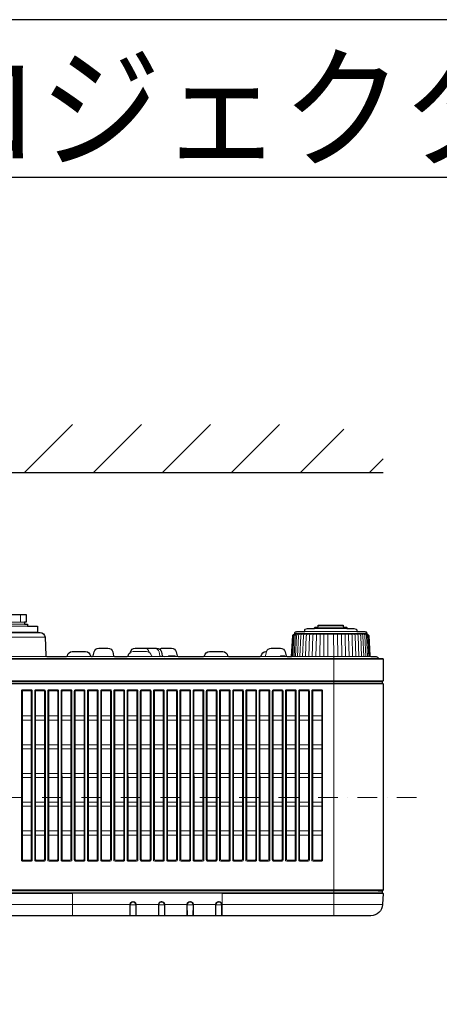
# Model space of a CAD drawing. Extents: x 1000 to 27000, y 2500 to 40000.
# Drawn here: x 5125 to 7255, y 35000 to 40000 of the extents above; entities that cross this region are included whole.
import ezdxf

# ---------------------------------------------------------------- set-up
doc = ezdxf.new("R2010")
doc.units = 0
doc.header["$LTSCALE"] = 400
doc.header["$MEASUREMENT"] = 0
doc.linetypes.add('DASHDOT', pattern=[1, 0.5, -0.25, 0, -0.25])
doc.layers.get('0').update_dxf_attribs({"linetype": 'CONTINUOUS'})
for name, color, linetype in [('MOJI', 7, 'CONTINUOUS'), ('SUGATA', 7, 'CONTINUOUS'), ('WAKU', 4, 'CONTINUOUS')]:
    doc.layers.add(name, color=color, linetype=linetype)
doc.layers.add('THUSIN', color=7, linetype='CONTINUOUS', lineweight=9)
doc.styles.get("Standard").update_dxf_attribs({"font": 'SIMPLEX', "bigfont": 'BIGFONT'})

# ---------------------------------------------------------------- blocks, each defined once
blk = doc.blocks.new('LP-GU4001J_104S_SET')
at = {"layer": 'SUGATA', "color": 1, "linetype": 'Continuous'}
for p, q in [((2150, -1500), (2394, -1256)), ((2500, -1500), (2744, -1256)), ((2850, -1500), (3094, -1256)), ((3200, -1500), (3444, -1256)), ((3550, -1500), (3770, -1280)), ((3900, -1500), (3970, -1430))]:
    blk.add_line(p, q, dxfattribs=at)
at = {"layer": 'SUGATA', "color": 3, "linetype": 'Continuous'}
blk.add_line((-1530, -1500), (3970, -1500), dxfattribs=at)
at = {"layer": 'SUGATA', "color": 3, "lineweight": 9}
for p, q in [((2128.9, -2260), (2128.9, -2220)), ((2165, -2280), (2035, -2280)), ((2150, -2260), (2050, -2260)), ((2150, -2270), (2050, -2270)), ((2150, -2270), (2050, -2270)), ((3786.4, -2292.4), (3621.6, -2292.4)), ((3640.5, -2284), (3767.5, -2284)), ((3890.2, -2320.3), (3517.8, -2320.3)), ((3521.2, -2316.8), (3886.8, -2316.8)), ((3572.2, -2307.5), (3835.8, -2307.5)), ((3648.5, -2434), (3650.3, -2320.3)), ((3668.6, -2434), (3669.7, -2320.3)), ((3689, -2434), (3689.5, -2320.3)), ((3719, -2434), (3718.5, -2320.3)), ((3739.4, -2434), (3738.3, -2320.3)), ((3759.5, -2434), (3757.7, -2320.3)), ((-735, -2447), (3970, -2447)), ((3944.9, -2444), (-709.9, -2444)), ((-220, -2434), (2263.7, -2434)), ((2362.4, -2434), (2489.6, -2434)), ((2493, -2434), (2798.6, -2434)), ((3058.4, -2434), (3184.7, -2433.9)), ((3368, -2434), (3482, -2434)), ((3907, -2434), (3505.3, -2434)), ((3720, -3750), (3720, -2434)), ((3902.5, -2429.3), (3902.7, -2434)), ((3970, -2556.9), (-735, -2556.9)), ((-735, -2573.1), (3970, -2573.1)), ((3970, -3619), (-735, -3619)), ((-709.5, -3624), (3944.5, -3624)), ((202, -3637.3), (2393.4, -3637.3)), ((3152.6, -3637.3), (3969.8, -3637.3)), ((3944.5, -3622.4), (3944.5, -3622)), ((2393.4, -3693.1), (2685, -3693.1)), ((2686.5, -3694.5), (2686.6, -3687.1)), ((2714.5, -3694.5), (2714.4, -3687.1)), ((2716, -3693.1), (2831.5, -3693.1)), ((2831.5, -3694.5), (2831.6, -3687.1)), ((2859.5, -3694.5), (2859.4, -3687.1)), ((2859.5, -3693.1), (2976.5, -3693.1)), ((2976.5, -3694.5), (2976.6, -3687.1)), ((3004.5, -3694.5), (3004.4, -3687.1)), ((3004.5, -3693.1), (3121.5, -3693.1)), ((3121.5, -3694.5), (3121.6, -3687.1)), ((3149.5, -3694.5), (3149.4, -3687.1)), ((3149.5, -3693.1), (3152.6, -3693.1)), ((3152.6, -3693.1), (3966.9, -3693.1)), ((2686.4, -3745), (2685, -3745)), ((2714.6, -3745), (2716, -3745)), ((2831.4, -3745), (2830, -3745)), ((2859.6, -3745), (2861, -3745)), ((2976.4, -3745), (2975, -3745)), ((3004.6, -3745), (3006, -3745)), ((3121.4, -3745), (3120, -3745)), ((3149.6, -3745), (3151, -3745))]:
    blk.add_line(p, q, dxfattribs=at)
at = {"layer": 'SUGATA', "color": 1, "lineweight": 9}
for p, q in [((2138.9, -2735.6), (2184.1, -2735.6)), ((2205.9, -2735.6), (2251.1, -2735.6)), ((2272.9, -2735.6), (2318.1, -2735.6)), ((2339.9, -2735.6), (2385.1, -2735.6)), ((2406.9, -2735.6), (2452.1, -2735.6)), ((2473.9, -2735.6), (2519.1, -2735.6)), ((2540.9, -2735.6), (2586.1, -2735.6)), ((2607.9, -2735.6), (2653.1, -2735.6)), ((2674.9, -2735.6), (2720.1, -2735.6)), ((2741.9, -2735.6), (2787.1, -2735.6)), ((2808.9, -2735.6), (2854.1, -2735.6)), ((2875.9, -2735.6), (2921.1, -2735.6)), ((2942.9, -2735.6), (2988.1, -2735.6)), ((3009.9, -2735.6), (3055.1, -2735.6)), ((3076.9, -2735.6), (3122.1, -2735.6)), ((3143.9, -2735.6), (3189.1, -2735.6)), ((3210.9, -2735.6), (3256.1, -2735.6)), ((3277.9, -2735.6), (3323.1, -2735.6)), ((3344.9, -2735.6), (3390.1, -2735.6)), ((3411.9, -2735.6), (3457.1, -2735.6)), ((3478.9, -2735.6), (3524.1, -2735.6)), ((3545.9, -2735.6), (3591.1, -2735.6)), ((3612.9, -2735.6), (3658.1, -2735.6)), ((2138.9, -2756.4), (2184.1, -2756.4)), ((2205.9, -2756.4), (2251.1, -2756.4)), ((2272.9, -2756.4), (2318.1, -2756.4)), ((2339.9, -2756.4), (2385.1, -2756.4)), ((2406.9, -2756.4), (2452.1, -2756.4)), ((2473.9, -2756.4), (2519.1, -2756.4)), ((2540.9, -2756.4), (2586.1, -2756.4)), ((2607.9, -2756.4), (2653.1, -2756.4)), ((2674.9, -2756.4), (2720.1, -2756.4)), ((2741.9, -2756.4), (2787.1, -2756.4)), ((2808.9, -2756.4), (2854.1, -2756.4)), ((2875.9, -2756.4), (2921.1, -2756.4)), ((2942.9, -2756.4), (2988.1, -2756.4)), ((3009.9, -2756.4), (3055.1, -2756.4)), ((3076.9, -2756.4), (3122.1, -2756.4)), ((3143.9, -2756.4), (3189.1, -2756.4)), ((3210.9, -2756.4), (3256.1, -2756.4)), ((3277.9, -2756.4), (3323.1, -2756.4)), ((3344.9, -2756.4), (3390.1, -2756.4)), ((3411.9, -2756.4), (3457.1, -2756.4)), ((3478.9, -2756.4), (3524.1, -2756.4)), ((3545.9, -2756.4), (3591.1, -2756.4)), ((3612.9, -2756.4), (3658.1, -2756.4)), ((2138.9, -2881.6), (2184.1, -2881.6)), ((2205.9, -2881.6), (2251.1, -2881.6)), ((2272.9, -2881.6), (2318.1, -2881.6)), ((2339.9, -2881.6), (2385.1, -2881.6)), ((2406.9, -2881.6), (2452.1, -2881.6)), ((2473.9, -2881.6), (2519.1, -2881.6)), ((2540.9, -2881.6), (2586.1, -2881.6)), ((2607.9, -2881.6), (2653.1, -2881.6)), ((2674.9, -2881.6), (2720.1, -2881.6)), ((2741.9, -2881.6), (2787.1, -2881.6)), ((2808.9, -2881.6), (2854.1, -2881.6)), ((2875.9, -2881.6), (2921.1, -2881.6)), ((2942.9, -2881.6), (2988.1, -2881.6)), ((3009.9, -2881.6), (3055.1, -2881.6)), ((3076.9, -2881.6), (3122.1, -2881.6)), ((3143.9, -2881.6), (3189.1, -2881.6)), ((3210.9, -2881.6), (3256.1, -2881.6)), ((3277.9, -2881.6), (3323.1, -2881.6)), ((3344.9, -2881.6), (3390.1, -2881.6)), ((3411.9, -2881.6), (3457.1, -2881.6)), ((3478.9, -2881.6), (3524.1, -2881.6)), ((3545.9, -2881.6), (3591.1, -2881.6)), ((3612.9, -2881.6), (3658.1, -2881.6)), ((2138.9, -2902.4), (2184.1, -2902.4)), ((2205.9, -2902.4), (2251.1, -2902.4)), ((2272.9, -2902.4), (2318.1, -2902.4)), ((2339.9, -2902.4), (2385.1, -2902.4)), ((2406.9, -2902.4), (2452.1, -2902.4)), ((2473.9, -2902.4), (2519.1, -2902.4)), ((2540.9, -2902.4), (2586.1, -2902.4)), ((2607.9, -2902.4), (2653.1, -2902.4)), ((2674.9, -2902.4), (2720.1, -2902.4)), ((2741.9, -2902.4), (2787.1, -2902.4)), ((2808.9, -2902.4), (2854.1, -2902.4)), ((2875.9, -2902.4), (2921.1, -2902.4)), ((2942.9, -2902.4), (2988.1, -2902.4)), ((3009.9, -2902.4), (3055.1, -2902.4)), ((3076.9, -2902.4), (3122.1, -2902.4)), ((3143.9, -2902.4), (3189.1, -2902.4)), ((3210.9, -2902.4), (3256.1, -2902.4)), ((3277.9, -2902.4), (3323.1, -2902.4)), ((3344.9, -2902.4), (3390.1, -2902.4)), ((3411.9, -2902.4), (3457.1, -2902.4)), ((3478.9, -2902.4), (3524.1, -2902.4)), ((3545.9, -2902.4), (3591.1, -2902.4)), ((3612.9, -2902.4), (3658.1, -2902.4)), ((2138.9, -3027.6), (2184.1, -3027.6)), ((2138.9, -3048.5), (2184.1, -3048.5)), ((2205.9, -3027.6), (2251.1, -3027.6)), ((2205.9, -3048.5), (2251.1, -3048.5)), ((2272.9, -3027.6), (2318.1, -3027.6)), ((2272.9, -3048.5), (2318.1, -3048.5)), ((2339.9, -3027.6), (2385.1, -3027.6)), ((2339.9, -3048.5), (2385.1, -3048.5)), ((2406.9, -3027.6), (2452.1, -3027.6)), ((2406.9, -3048.5), (2452.1, -3048.5)), ((2473.9, -3027.6), (2519.1, -3027.6)), ((2473.9, -3048.5), (2519.1, -3048.5)), ((2540.9, -3027.6), (2586.1, -3027.6)), ((2540.9, -3048.5), (2586.1, -3048.5)), ((2607.9, -3027.6), (2653.1, -3027.6)), ((2607.9, -3048.5), (2653.1, -3048.5)), ((2674.9, -3027.6), (2720.1, -3027.6)), ((2674.9, -3048.5), (2720.1, -3048.5)), ((2741.9, -3027.6), (2787.1, -3027.6)), ((2741.9, -3048.5), (2787.1, -3048.5)), ((2808.9, -3027.6), (2854.1, -3027.6)), ((2808.9, -3048.5), (2854.1, -3048.5)), ((2875.9, -3027.6), (2921.1, -3027.6)), ((2875.9, -3048.5), (2921.1, -3048.5)), ((2942.9, -3027.6), (2988.1, -3027.6)), ((2942.9, -3048.5), (2988.1, -3048.5)), ((3009.9, -3027.6), (3055.1, -3027.6)), ((3009.9, -3048.5), (3055.1, -3048.5)), ((3076.9, -3027.6), (3122.1, -3027.6)), ((3076.9, -3048.5), (3122.1, -3048.5)), ((3143.9, -3027.6), (3189.1, -3027.6)), ((3143.9, -3048.5), (3189.1, -3048.5)), ((3210.9, -3027.6), (3256.1, -3027.6)), ((3210.9, -3048.5), (3256.1, -3048.5)), ((3277.9, -3027.6), (3323.1, -3027.6)), ((3277.9, -3048.5), (3323.1, -3048.5)), ((3344.9, -3027.6), (3390.1, -3027.6)), ((3344.9, -3048.5), (3390.1, -3048.5)), ((3411.9, -3027.6), (3457.1, -3027.6)), ((3411.9, -3048.5), (3457.1, -3048.5)), ((3478.9, -3027.6), (3524.1, -3027.6)), ((3478.9, -3048.5), (3524.1, -3048.5)), ((3545.9, -3027.6), (3591.1, -3027.6)), ((3545.9, -3048.5), (3591.1, -3048.5)), ((3612.9, -3027.6), (3658.1, -3027.6)), ((3612.9, -3048.5), (3658.1, -3048.5)), ((2139, -3173.5), (2184, -3173.5)), ((2139, -3194.5), (2184, -3194.5)), ((2206, -3173.5), (2251, -3173.5)), ((2206, -3194.5), (2251, -3194.5)), ((2273, -3173.5), (2318, -3173.5)), ((2273, -3194.5), (2318, -3194.5)), ((2340, -3173.5), (2385, -3173.5)), ((2340, -3194.5), (2385, -3194.5)), ((2407, -3173.5), (2452, -3173.5)), ((2407, -3194.5), (2452, -3194.5)), ((2474, -3173.5), (2519, -3173.5)), ((2474, -3194.5), (2519, -3194.5)), ((2541, -3173.5), (2586, -3173.5)), ((2541, -3194.5), (2586, -3194.5)), ((2608, -3173.5), (2653, -3173.5)), ((2608, -3194.5), (2653, -3194.5)), ((2675, -3173.5), (2720, -3173.5)), ((2675, -3194.5), (2720, -3194.5)), ((2742, -3173.5), (2787, -3173.5)), ((2742, -3194.5), (2787, -3194.5)), ((2809, -3173.5), (2854, -3173.5)), ((2809, -3194.5), (2854, -3194.5)), ((2876, -3173.5), (2921, -3173.5)), ((2876, -3194.5), (2921, -3194.5)), ((2943, -3173.5), (2988, -3173.5)), ((2943, -3194.5), (2988, -3194.5)), ((3010, -3173.5), (3055, -3173.5)), ((3010, -3194.5), (3055, -3194.5)), ((3077, -3173.5), (3122, -3173.5)), ((3077, -3194.5), (3122, -3194.5)), ((3144, -3173.5), (3189, -3173.5)), ((3144, -3194.5), (3189, -3194.5)), ((3211, -3173.5), (3256, -3173.5)), ((3211, -3194.5), (3256, -3194.5)), ((3278, -3173.5), (3323, -3173.5)), ((3278, -3194.5), (3323, -3194.5)), ((3345, -3173.5), (3390, -3173.5)), ((3345, -3194.5), (3390, -3194.5)), ((3412, -3173.5), (3457, -3173.5)), ((3412, -3194.5), (3457, -3194.5)), ((3479, -3173.5), (3524, -3173.5)), ((3479, -3194.5), (3524, -3194.5)), ((3546, -3173.5), (3591, -3173.5)), ((3546, -3194.5), (3591, -3194.5)), ((3613, -3173.5), (3658, -3173.5)), ((3613, -3194.5), (3658, -3194.5)), ((2139, -3319.5), (2184, -3319.5)), ((2139, -3340.5), (2184, -3340.5)), ((2206, -3319.5), (2251, -3319.5)), ((2206, -3340.5), (2251, -3340.5)), ((2273, -3319.5), (2318, -3319.5)), ((2273, -3340.5), (2318, -3340.5)), ((2340, -3319.5), (2385, -3319.5)), ((2340, -3340.5), (2385, -3340.5)), ((2407, -3319.5), (2452, -3319.5)), ((2407, -3340.5), (2452, -3340.5)), ((2474, -3319.5), (2519, -3319.5)), ((2474, -3340.5), (2519, -3340.5)), ((2541, -3319.5), (2586, -3319.5)), ((2541, -3340.5), (2586, -3340.5)), ((2608, -3319.5), (2653, -3319.5)), ((2608, -3340.5), (2653, -3340.5)), ((2675, -3319.5), (2720, -3319.5)), ((2675, -3340.5), (2720, -3340.5)), ((2742, -3319.5), (2787, -3319.5)), ((2742, -3340.5), (2787, -3340.5)), ((2809, -3319.5), (2854, -3319.5)), ((2809, -3340.5), (2854, -3340.5)), ((2876, -3319.5), (2921, -3319.5)), ((2876, -3340.5), (2921, -3340.5)), ((2943, -3319.5), (2988, -3319.5)), ((2943, -3340.5), (2988, -3340.5)), ((3010, -3319.5), (3055, -3319.5)), ((3010, -3340.5), (3055, -3340.5)), ((3077, -3319.5), (3122, -3319.5)), ((3077, -3340.5), (3122, -3340.5)), ((3144, -3319.5), (3189, -3319.5)), ((3144, -3340.5), (3189, -3340.5)), ((3211, -3319.5), (3256, -3319.5)), ((3211, -3340.5), (3256, -3340.5)), ((3278, -3319.5), (3323, -3319.5)), ((3278, -3340.5), (3323, -3340.5)), ((3345, -3319.5), (3390, -3319.5)), ((3345, -3340.5), (3390, -3340.5)), ((3412, -3319.5), (3457, -3319.5)), ((3412, -3340.5), (3457, -3340.5)), ((3479, -3319.5), (3524, -3319.5)), ((3479, -3340.5), (3524, -3340.5)), ((3546, -3319.5), (3591, -3319.5)), ((3546, -3340.5), (3591, -3340.5)), ((3613, -3319.5), (3658, -3319.5)), ((3613, -3340.5), (3658, -3340.5))]:
    blk.add_line(p, q, dxfattribs=at)
at = {"layer": 'SUGATA', "color": 2}
for points in [[(2165, -2280), (2215, -2280), (2215, -2312), (1969, -2312, -0.414214), (1953, -2296), (1953, -2192), (1923, -2192), (1923, -2214, -0.414214), (1893, -2244), (1673, -2244, 0.414214), (1653, -2264), (1653, -2274)], [(3378.1, -2409, -0.327538), (3401.9, -2391.5), (3448.2, -2391.5, -0.348039), (3472.5, -2410.8), (3477.1, -2430.1, 0.348039), (3482, -2434), (3505.3, -2434), (3505.3, -2434), (3510.8, -2329.2, -0.182795), (3512.2, -2326), (3521.2, -2316.8), (3522.1, -2314.8), (3522.2, -2312, -0.3092), (3524.3, -2309.3), (3529.3, -2307.7), (3530.3, -2307.5), (3572.2, -2307.5), (3572.2, -2297.9, -0.348526), (3574.6, -2295), (3586.1, -2292.4), (3586.7, -2292.4), (3621.6, -2292.4), (3621.7, -2288.6, -0.371575), (3624.3, -2285.6), (3636.9, -2284), (3640.5, -2284), (3640.5, -2274), (3767.5, -2274), (3767.5, -2284), (3771.1, -2284), (3783.7, -2285.6, -0.371575), (3786.3, -2288.6), (3786.4, -2292.4), (3821.3, -2292.4), (3821.9, -2292.4), (3833.4, -2295, -0.348526), (3835.8, -2297.9), (3835.8, -2307.5), (3877.7, -2307.5), (3878.7, -2307.7), (3883.7, -2309.3, -0.3092), (3885.8, -2312), (3885.9, -2314.8), (3886.8, -2316.8), (3895.8, -2326, -0.182795), (3897.2, -2329.2), (3902.5, -2429.3, 0.398945), (3907.5, -2434), (3934.9, -2434, -0.39896), (3944.9, -2443.5), (3944.9, -2444), (3967, -2444, -0.414214), (3970, -2447), (3970, -2557, -0.414214), (3967, -2560), (3965, -2560), (3965, -2570), (3965.4, -2570), (3967, -2570, -0.414214), (3970, -2573), (3970, -3619.4, -0.414214), (3967, -3622.4), (3944.5, -3622.4), (3944.5, -3624), (3965, -3624), (3965, -3634), (3967, -3634.1, -0.411999), (3969.8, -3637.3), (3966.9, -3693.1, -0.39896), (3907, -3750), (-672, -3750, -0.39896)], [(1893.3, -2312), (2228.8, -2312, -0.39896), (2253.8, -2335.7), (2258.7, -2429.3, 0.39896), (2263.7, -2434), (2362.4, -2434, 0.36397), (2367.3, -2429.9), (2367.4, -2429.7, -0.36397), (2392, -2409), (2460, -2409, -0.36397), (2484.6, -2429.7), (2484.7, -2429.9, 0.36397), (2489.6, -2434), (2493, -2434, 0.348039), (2497.9, -2430.1), (2502.5, -2410.8, -0.348039), (2526.8, -2391.5), (2573.2, -2391.5, -0.348039), (2597.5, -2410.8), (2602.1, -2430.1, 0.348039), (2607, -2434), (2671.4, -2434, 0.36397), (2676.3, -2429.9), (2676.4, -2429.7, -0.20164), (2686.9, -2413.4)], [(2686.8, -2413.4), (2687.5, -2410.8, -0.348039), (2711.8, -2391.5), (2820.2, -2391.5, -0.348039), (2844.5, -2410.8), (2849.1, -2430.1), (2849.4, -2431), (2849.8, -2431.8), (2858.4, -2433.5), (2858.4, -2434)], [(2834.5, -2396, -0.153427), (2848.8, -2391.5), (2895.2, -2391.5, -0.348039), (2919.5, -2410.8), (2924.1, -2430.1, 0.348039), (2929, -2434), (3058.4, -2434, 0.36397), (3063.3, -2429.9), (3063.4, -2429.7, -0.36397), (3088, -2409), (3156, -2409, -0.365977), (3180.7, -2429.8, 0.365977), (3185.6, -2434), (3345.4, -2434, 0.36397), (3350.3, -2429.9), (3350.4, -2429.7, -0.36397), (3375, -2409), (3378.1, -2409)]]:
    blk.add_lwpolyline(points, format="xyb", dxfattribs=at)
blk.add_lwpolyline([(2035, -2280), (2035, -2270), (2050, -2270), (2050, -2260), (2042.3, -2260), (2042.3, -2220), (2157.7, -2220), (2157.7, -2260), (2150, -2260), (2150, -2270), (2165, -2270), (2165, -2280)], dxfattribs=at)
at = {"layer": 'SUGATA', "color": 3, "lineweight": 9}
for points in [[(2253.8, -2335.7), (1807.3, -2335.7), (1782.4, -2334.8)], [(3965, -2560), (3965, -2560)], [(3152.6, -3750), (3152.6, -3636.2), (2393.4, -3636.2), (2393.4, -3750)]]:
    blk.add_lwpolyline(points, dxfattribs=at)
for points in [[(3507.2, -2434), (3512.7, -2329.2, -0.165732), (3513.9, -2326.2), (3519, -2320.3)], [(3511.3, -2434), (3516.7, -2329.3, -0.152471), (3517.7, -2326.5), (3522.5, -2320.3)], [(3527.8, -2320.3), (3523.5, -2326.6, 0.137126), (3522.7, -2329.2), (3517.5, -2434)], [(3535.2, -2320.3), (3531.3, -2326.8, 0.122069), (3530.7, -2329.1), (3525.6, -2434)], [(3535.7, -2434), (3540.5, -2329.2, -0.102851), (3541, -2327.2), (3544.4, -2320.3)], [(3555.2, -2320.3), (3552.4, -2327.6, 0.080902), (3552.1, -2329.2), (3547.6, -2434)], [(3567.8, -2320.3), (3565.5, -2328, 0.063496), (3565.3, -2329.2), (3561.2, -2434)], [(3576.3, -2434), (3580, -2329.2, -0.046903), (3580.1, -2328.3), (3581.9, -2320.3)], [(3597.3, -2320.3), (3596, -2328.8, 0.028204), (3596, -2329.3), (3592.8, -2434)], [(3610.4, -2434), (3613.2, -2329.4, -0.013383), (3613.2, -2329.2), (3613.9, -2320.3)], [(3631.6, -2320.3), (3631.3, -2329.1, 0.003105), (3631.3, -2329.1), (3629.1, -2434)], [(3776.4, -2320.3), (3776.7, -2329.1, -0.003105), (3776.7, -2329.1), (3778.9, -2434)], [(3797.6, -2434), (3794.8, -2329.4, 0.013383), (3794.8, -2329.2), (3794.1, -2320.3)], [(3810.7, -2320.3), (3812, -2328.8, -0.028204), (3812, -2329.3), (3815.2, -2434)], [(3831.7, -2434), (3828, -2329.2, 0.046903), (3827.9, -2328.3), (3826.1, -2320.3)], [(3840.2, -2320.3), (3842.5, -2328, -0.063496), (3842.7, -2329.2), (3846.8, -2434)], [(3852.8, -2320.3), (3855.6, -2327.6, -0.080902), (3855.9, -2329.2), (3860.4, -2434)], [(3872.3, -2434), (3867.5, -2329.2, 0.102851), (3867, -2327.2), (3863.6, -2320.3)], [(3872.8, -2320.3), (3876.7, -2326.8, -0.122069), (3877.3, -2329.1), (3882.4, -2434)], [(3880.2, -2320.3), (3884.5, -2326.6, -0.137126), (3885.3, -2329.2), (3890.5, -2434)], [(3896.7, -2434), (3891.3, -2329.3, 0.152471), (3890.3, -2326.5), (3885.5, -2320.3)], [(3900.8, -2434), (3895.3, -2329.2, 0.165732), (3894.1, -2326.2), (3889, -2320.3)], [(2783.1, -2413.4), (2782.5, -2410.8, 0.348039), (2758.2, -2391.5)], [(2929, -2434), (2842, -2434, -0.348039), (2837.1, -2430.1), (2832.5, -2410.8, 0.348035), (2808.2, -2391.5, 0.348035)], [(2686.9, -2413.4, -0.151231), (2701, -2409), (2769, -2409, -0.36397), (2793.6, -2429.7), (2793.7, -2429.9, 0.36397), (2798.6, -2434), (2842, -2434)], [(2880, -2434), (2880, -2433, -0.414214), (2882, -2431), (2913.5, -2431, -0.414214), (2915.5, -2433), (2915.5, -2434)], [(3345.4, -2434), (3368, -2434, 0.346552), (3372.9, -2430.2), (3378, -2409)], [(3449, -2434), (3449, -2433, -0.414214), (3451, -2431), (3469, -2431, -0.414214), (3471, -2433), (3471, -2434)], [(3970, -2556.9), (3970, -2556.9, -0.39896), (3967.2, -2559.9), (3965, -2560), (-730, -2560), (-732.2, -2559.9, -0.39896), (-735, -2556.9), (-735, -2556.9)], [(-735, -2573.1), (-735, -2573.1, -0.39896), (-732.2, -2570.1), (-730, -2570), (3965, -2570), (3967.2, -2570.1, -0.39896), (3970, -2573.1), (3970, -2573.1)], [(-709.5, -3622), (3967, -3622, 0.414214), (3970, -3619), (3970, -3619)], [(3965, -3634), (202.8, -3634, 0.414214), (201.8, -3635), (201.8, -3635)], [(201.4, -3676.1), (202, -3692.2, 0.403856), (203, -3693.1), (2393.4, -3693.1)], [(2393.4, -3749.8), (2684, -3749.8, 0.414214), (2685, -3748.8), (2685, -3691.4)], [(2684, -3749.8), (2684, -3691.8), (2684.1, -3691.8), (2684.2, -3691.3, -0.371014), (2699, -3678.6), (2702, -3678.6, -0.371014), (2716.8, -3691.3), (2716.9, -3691.8), (2717, -3691.8), (2717, -3749.8)], [(2685.3, -3690.8, -0.35937), (2699, -3679.5), (2702, -3679.5, -0.35937), (2715.7, -3690.8, -0.35937)], [(2713.5, -3749.5), (2687.5, -3749.5, -0.41166), (2686.5, -3748.5), (2686, -3694.5), (2715, -3694.5), (2714.5, -3748.5, -0.41166), (2713.5, -3749.5), (2713.5, -3749.5)], [(2716, -3691.4), (2716, -3748.8, 0.414214), (2717, -3749.8), (2829, -3749.8, 0.414214), (2830, -3748.8), (2830, -3691.4)], [(2829, -3749.8), (2829, -3691.8), (2829.1, -3691.8), (2829.2, -3691.3, -0.371014), (2844, -3678.6), (2847, -3678.6, -0.371014), (2861.8, -3691.3), (2861.9, -3691.8), (2862, -3691.8), (2862, -3749.8)], [(2830.3, -3690.8, -0.35937), (2844, -3679.5), (2847, -3679.5, -0.35937), (2860.7, -3690.8, -0.35937)], [(2858.5, -3749.5), (2832.5, -3749.5, -0.41166), (2831.5, -3748.5), (2831, -3694.5), (2860, -3694.5), (2859.5, -3748.5, -0.41166), (2858.5, -3749.5), (2858.5, -3749.5)], [(2861, -3691.4), (2861, -3748.8, 0.414214), (2862, -3749.8), (2974, -3749.8, 0.414214), (2975, -3748.8), (2975, -3691.4)], [(2974, -3749.8), (2974, -3691.8), (2974.1, -3691.8), (2974.2, -3691.3, -0.371014), (2989, -3678.6), (2992, -3678.6, -0.371014), (3006.8, -3691.3), (3006.9, -3691.8), (3007, -3691.8), (3007, -3749.8)], [(2975.3, -3690.8, -0.35937), (2989, -3679.5), (2992, -3679.5, -0.35937), (3005.7, -3690.8, -0.35937)], [(3003.5, -3749.5), (2977.5, -3749.5, -0.41166), (2976.5, -3748.5), (2976, -3694.5), (3005, -3694.5), (3004.5, -3748.5, -0.41166), (3003.5, -3749.5), (3003.5, -3749.5)], [(3006, -3691.4), (3006, -3748.8, 0.414214), (3007, -3749.8), (3119, -3749.8, 0.414214), (3120, -3748.8), (3120, -3691.4)], [(3119, -3749.8), (3119, -3691.8), (3119.1, -3691.8), (3119.2, -3691.3, -0.371014), (3134, -3678.6), (3137, -3678.6, -0.371014), (3151.8, -3691.3), (3151.9, -3691.8), (3152, -3691.8), (3152, -3749.8)], [(3120.3, -3690.8, -0.35937), (3134, -3679.5), (3137, -3679.5, -0.35937), (3150.7, -3690.8, -0.35937)], [(3148.5, -3749.5), (3122.5, -3749.5, -0.41166), (3121.5, -3748.5), (3121, -3694.5), (3150, -3694.5), (3149.5, -3748.5, -0.41166), (3148.5, -3749.5), (3148.5, -3749.5)], [(3151, -3691.4), (3151, -3748.8, 0.414194), (3152, -3749.8), (3152.6, -3749.8)]]:
    blk.add_lwpolyline(points, format="xyb", dxfattribs=at)
at = {"layer": 'SUGATA', "color": 1, "lineweight": 9}
for points in [[(2182.7, -2603.3), (2140.3, -2603.3, 0.414214), (2134.3, -2609.3), (2134.3, -3466.7, 0.414214), (2140.3, -3472.7), (2182.7, -3472.7, 0.414214), (2188.7, -3466.7), (2188.7, -2609.3, 0.414214), (2182.7, -2603.3), (2182.7, -2603.3)], [(2181.2, -2607.8), (2181.2, -2607.8, -0.414281), (2184.2, -2610.8), (2184, -3465, -0.414146), (2181, -3468), (2142, -3468, -0.414146), (2139, -3465), (2138.8, -2610.8, -0.414281), (2141.8, -2607.8), (2181.2, -2607.8)], [(2249.7, -2603.3), (2207.3, -2603.3, 0.414214), (2201.3, -2609.3), (2201.3, -3466.7, 0.414214), (2207.3, -3472.7), (2249.7, -3472.7, 0.414214), (2255.7, -3466.7), (2255.7, -2609.3, 0.414214), (2249.7, -2603.3), (2249.7, -2603.3)], [(2248.2, -2607.8), (2248.2, -2607.8, -0.414281), (2251.2, -2610.8), (2251, -3465, -0.414146), (2248, -3468), (2209, -3468, -0.414146), (2206, -3465), (2205.8, -2610.8, -0.414281), (2208.8, -2607.8), (2248.2, -2607.8)], [(2316.7, -2603.3), (2274.3, -2603.3, 0.414214), (2268.3, -2609.3), (2268.3, -3466.7, 0.414214), (2274.3, -3472.7), (2316.7, -3472.7, 0.414214), (2322.7, -3466.7), (2322.7, -2609.3, 0.414214), (2316.7, -2603.3), (2316.7, -2603.3)], [(2315.2, -2607.8), (2315.2, -2607.8, -0.414281), (2318.2, -2610.8), (2318, -3465, -0.414146), (2315, -3468), (2276, -3468, -0.414146), (2273, -3465), (2272.8, -2610.8, -0.414281), (2275.8, -2607.8), (2315.2, -2607.8)], [(2383.7, -2603.3), (2341.3, -2603.3, 0.414214), (2335.3, -2609.3), (2335.3, -3466.7, 0.414214), (2341.3, -3472.7), (2383.7, -3472.7, 0.414214), (2389.7, -3466.7), (2389.7, -2609.3, 0.414214), (2383.7, -2603.3), (2383.7, -2603.3)], [(2382.2, -2607.8), (2382.2, -2607.8, -0.414281), (2385.2, -2610.8), (2385, -3465, -0.414146), (2382, -3468), (2343, -3468, -0.414146), (2340, -3465), (2339.8, -2610.8, -0.414281), (2342.8, -2607.8), (2382.2, -2607.8)], [(2450.7, -2603.3), (2408.3, -2603.3, 0.414214), (2402.3, -2609.3), (2402.3, -3466.7, 0.414214), (2408.3, -3472.7), (2450.7, -3472.7, 0.414214), (2456.7, -3466.7), (2456.7, -2609.3, 0.414214), (2450.7, -2603.3), (2450.7, -2603.3)], [(2449.2, -2607.8), (2449.2, -2607.8, -0.414281), (2452.2, -2610.8), (2452, -3465, -0.414146), (2449, -3468), (2410, -3468, -0.414146), (2407, -3465), (2406.8, -2610.8, -0.414281), (2409.8, -2607.8), (2449.2, -2607.8)], [(2517.7, -2603.3), (2475.3, -2603.3, 0.414214), (2469.3, -2609.3), (2469.3, -3466.7, 0.414214), (2475.3, -3472.7), (2517.7, -3472.7, 0.414214), (2523.7, -3466.7), (2523.7, -2609.3, 0.414214), (2517.7, -2603.3), (2517.7, -2603.3)], [(2516.2, -2607.8), (2516.2, -2607.8, -0.414281), (2519.2, -2610.8), (2519, -3465, -0.414146), (2516, -3468), (2477, -3468, -0.414146), (2474, -3465), (2473.8, -2610.8, -0.414281), (2476.8, -2607.8), (2516.2, -2607.8)], [(2584.7, -2603.3), (2542.3, -2603.3, 0.414214), (2536.3, -2609.3), (2536.3, -3466.7, 0.414214), (2542.3, -3472.7), (2584.7, -3472.7, 0.414214), (2590.7, -3466.7), (2590.7, -2609.3, 0.414214), (2584.7, -2603.3), (2584.7, -2603.3)], [(2583.2, -2607.8), (2583.2, -2607.8, -0.414281), (2586.2, -2610.8), (2586, -3465, -0.414146), (2583, -3468), (2544, -3468, -0.414146), (2541, -3465), (2540.8, -2610.8, -0.414281), (2543.8, -2607.8), (2583.2, -2607.8)], [(2651.7, -2603.3), (2609.3, -2603.3, 0.414214), (2603.3, -2609.3), (2603.3, -3466.7, 0.414214), (2609.3, -3472.7), (2651.7, -3472.7, 0.414214), (2657.7, -3466.7), (2657.7, -2609.3, 0.414214), (2651.7, -2603.3), (2651.7, -2603.3)], [(2650.2, -2607.8), (2650.2, -2607.8, -0.414281), (2653.2, -2610.8), (2653, -3465, -0.414146), (2650, -3468), (2611, -3468, -0.414146), (2608, -3465), (2607.8, -2610.8, -0.414281), (2610.8, -2607.8), (2650.2, -2607.8)], [(2718.7, -2603.3), (2676.3, -2603.3, 0.414214), (2670.3, -2609.3), (2670.3, -3466.7, 0.414214), (2676.3, -3472.7), (2718.7, -3472.7, 0.414214), (2724.7, -3466.7), (2724.7, -2609.3, 0.414214), (2718.7, -2603.3), (2718.7, -2603.3)], [(2717.2, -2607.8), (2717.2, -2607.8, -0.414281), (2720.2, -2610.8), (2720, -3465, -0.414146), (2717, -3468), (2678, -3468, -0.414146), (2675, -3465), (2674.8, -2610.8, -0.414281), (2677.8, -2607.8), (2717.2, -2607.8)], [(2785.7, -2603.3), (2743.3, -2603.3, 0.414214), (2737.3, -2609.3), (2737.3, -3466.7, 0.414214), (2743.3, -3472.7), (2785.7, -3472.7, 0.414214), (2791.7, -3466.7), (2791.7, -2609.3, 0.414214), (2785.7, -2603.3), (2785.7, -2603.3)], [(2784.2, -2607.8), (2784.2, -2607.8, -0.414281), (2787.2, -2610.8), (2787, -3465, -0.414146), (2784, -3468), (2745, -3468, -0.414146), (2742, -3465), (2741.8, -2610.8, -0.414281), (2744.8, -2607.8), (2784.2, -2607.8)], [(2852.7, -2603.3), (2810.3, -2603.3, 0.414214), (2804.3, -2609.3), (2804.3, -3466.7, 0.414214), (2810.3, -3472.7), (2852.7, -3472.7, 0.414214), (2858.7, -3466.7), (2858.7, -2609.3, 0.414214), (2852.7, -2603.3), (2852.7, -2603.3)], [(2851.2, -2607.8), (2851.2, -2607.8, -0.414281), (2854.2, -2610.8), (2854, -3465, -0.414146), (2851, -3468), (2812, -3468, -0.414146), (2809, -3465), (2808.8, -2610.8, -0.414281), (2811.8, -2607.8), (2851.2, -2607.8)], [(2919.7, -2603.3), (2877.3, -2603.3, 0.414214), (2871.3, -2609.3), (2871.3, -3466.7, 0.414214), (2877.3, -3472.7), (2919.7, -3472.7, 0.414214), (2925.7, -3466.7), (2925.7, -2609.3, 0.414214), (2919.7, -2603.3), (2919.7, -2603.3)], [(2918.2, -2607.8), (2918.2, -2607.8, -0.414281), (2921.2, -2610.8), (2921, -3465, -0.414146), (2918, -3468), (2879, -3468, -0.414146), (2876, -3465), (2875.8, -2610.8, -0.414281), (2878.8, -2607.8), (2918.2, -2607.8)], [(2986.7, -2603.3), (2944.3, -2603.3, 0.414214), (2938.3, -2609.3), (2938.3, -3466.7, 0.414214), (2944.3, -3472.7), (2986.7, -3472.7, 0.414214), (2992.7, -3466.7), (2992.7, -2609.3, 0.414214), (2986.7, -2603.3), (2986.7, -2603.3)], [(2985.2, -2607.8), (2985.2, -2607.8, -0.414281), (2988.2, -2610.8), (2988, -3465, -0.414146), (2985, -3468), (2946, -3468, -0.414146), (2943, -3465), (2942.8, -2610.8, -0.414281), (2945.8, -2607.8), (2985.2, -2607.8)], [(3053.7, -2603.3), (3011.3, -2603.3, 0.414214), (3005.3, -2609.3), (3005.3, -3466.7, 0.414214), (3011.3, -3472.7), (3053.7, -3472.7, 0.414214), (3059.7, -3466.7), (3059.7, -2609.3, 0.414214), (3053.7, -2603.3), (3053.7, -2603.3)], [(3052.2, -2607.8), (3052.2, -2607.8, -0.414281), (3055.2, -2610.8), (3055, -3465, -0.414146), (3052, -3468), (3013, -3468, -0.414146), (3010, -3465), (3009.8, -2610.8, -0.414281), (3012.8, -2607.8), (3052.2, -2607.8)], [(3120.7, -2603.3), (3078.3, -2603.3, 0.414214), (3072.3, -2609.3), (3072.3, -3466.7, 0.414214), (3078.3, -3472.7), (3120.7, -3472.7, 0.414214), (3126.7, -3466.7), (3126.7, -2609.3, 0.414214), (3120.7, -2603.3), (3120.7, -2603.3)], [(3119.2, -2607.8), (3119.2, -2607.8, -0.414281), (3122.2, -2610.8), (3122, -3465, -0.414146), (3119, -3468), (3080, -3468, -0.414146), (3077, -3465), (3076.8, -2610.8, -0.414281), (3079.8, -2607.8), (3119.2, -2607.8)], [(3187.7, -2603.3), (3145.3, -2603.3, 0.414214), (3139.3, -2609.3), (3139.3, -3466.7, 0.414214), (3145.3, -3472.7), (3187.7, -3472.7, 0.414214), (3193.7, -3466.7), (3193.7, -2609.3, 0.414214), (3187.7, -2603.3), (3187.7, -2603.3)], [(3186.2, -2607.8), (3186.2, -2607.8, -0.414281), (3189.2, -2610.8), (3189, -3465, -0.414146), (3186, -3468), (3147, -3468, -0.414146), (3144, -3465), (3143.8, -2610.8, -0.414281), (3146.8, -2607.8), (3186.2, -2607.8)], [(3254.7, -2603.3), (3212.3, -2603.3, 0.414214), (3206.3, -2609.3), (3206.3, -3466.7, 0.414214), (3212.3, -3472.7), (3254.7, -3472.7, 0.414214), (3260.7, -3466.7), (3260.7, -2609.3, 0.414214), (3254.7, -2603.3), (3254.7, -2603.3)], [(3253.2, -2607.8), (3253.2, -2607.8, -0.414281), (3256.2, -2610.8), (3256, -3465, -0.414146), (3253, -3468), (3214, -3468, -0.414146), (3211, -3465), (3210.8, -2610.8, -0.414281), (3213.8, -2607.8), (3253.2, -2607.8)], [(3321.7, -2603.3), (3279.3, -2603.3, 0.414214), (3273.3, -2609.3), (3273.3, -3466.7, 0.414214), (3279.3, -3472.7), (3321.7, -3472.7, 0.414214), (3327.7, -3466.7), (3327.7, -2609.3, 0.414214), (3321.7, -2603.3), (3321.7, -2603.3)], [(3320.2, -2607.8), (3320.2, -2607.8, -0.414281), (3323.2, -2610.8), (3323, -3465, -0.414146), (3320, -3468), (3281, -3468, -0.414146), (3278, -3465), (3277.8, -2610.8, -0.414281), (3280.8, -2607.8), (3320.2, -2607.8)], [(3388.7, -2603.3), (3346.3, -2603.3, 0.414214), (3340.3, -2609.3), (3340.3, -3466.7, 0.414214), (3346.3, -3472.7), (3388.7, -3472.7, 0.414214), (3394.7, -3466.7), (3394.7, -2609.3, 0.414214), (3388.7, -2603.3), (3388.7, -2603.3)], [(3387.2, -2607.8), (3387.2, -2607.8, -0.414281), (3390.2, -2610.8), (3390, -3465, -0.414146), (3387, -3468), (3348, -3468, -0.414146), (3345, -3465), (3344.8, -2610.8, -0.414281), (3347.8, -2607.8), (3387.2, -2607.8)], [(3455.7, -2603.3), (3413.3, -2603.3, 0.414214), (3407.3, -2609.3), (3407.3, -3466.7, 0.414214), (3413.3, -3472.7), (3455.7, -3472.7, 0.414214), (3461.7, -3466.7), (3461.7, -2609.3, 0.414214), (3455.7, -2603.3), (3455.7, -2603.3)], [(3454.2, -2607.8), (3454.2, -2607.8, -0.414281), (3457.2, -2610.8), (3457, -3465, -0.414146), (3454, -3468), (3415, -3468, -0.414146), (3412, -3465), (3411.8, -2610.8, -0.414281), (3414.8, -2607.8), (3454.2, -2607.8)], [(3522.7, -2603.3), (3480.3, -2603.3, 0.414214), (3474.3, -2609.3), (3474.3, -3466.7, 0.414214), (3480.3, -3472.7), (3522.7, -3472.7, 0.414214), (3528.7, -3466.7), (3528.7, -2609.3, 0.414214), (3522.7, -2603.3), (3522.7, -2603.3)], [(3521.2, -2607.8), (3521.2, -2607.8, -0.414281), (3524.2, -2610.8), (3524, -3465, -0.414146), (3521, -3468), (3482, -3468, -0.414146), (3479, -3465), (3478.8, -2610.8, -0.414281), (3481.8, -2607.8), (3521.2, -2607.8)], [(3589.7, -2603.3), (3547.3, -2603.3, 0.414214), (3541.3, -2609.3), (3541.3, -3466.7, 0.414214), (3547.3, -3472.7), (3589.7, -3472.7, 0.414214), (3595.7, -3466.7), (3595.7, -2609.3, 0.414214), (3589.7, -2603.3), (3589.7, -2603.3)], [(3588.2, -2607.8), (3588.2, -2607.8, -0.414281), (3591.2, -2610.8), (3591, -3465, -0.414146), (3588, -3468), (3549, -3468, -0.414146), (3546, -3465), (3545.8, -2610.8, -0.414281), (3548.8, -2607.8), (3588.2, -2607.8)], [(3656.7, -2603.3), (3614.3, -2603.3, 0.414214), (3608.3, -2609.3), (3608.3, -3466.7, 0.414214), (3614.3, -3472.7), (3656.7, -3472.7, 0.414214), (3662.7, -3466.7), (3662.7, -2609.3, 0.414214), (3656.7, -2603.3), (3656.7, -2603.3)], [(3655.2, -2607.8), (3655.2, -2607.8, -0.414281), (3658.2, -2610.8), (3658, -3465, -0.414146), (3655, -3468), (3616, -3468, -0.414146), (3613, -3465), (3612.8, -2610.8, -0.414281), (3615.8, -2607.8), (3655.2, -2607.8)]]:
    blk.add_lwpolyline(points, format="xyb", dxfattribs=at)
at = {"layer": 'SUGATA', "color": 3, "lineweight": 9}
for centre, radius, start, end in [((2684.1, -3690.6), 1.2, 266.5967, 347.5659), ((2700.5, -3694.5), 14, 360, 180), ((2716.9, -3690.6), 1.2, 192.4341, 273.4033), ((2829.1, -3690.6), 1.2, 266.5967, 347.5659), ((2845.5, -3694.5), 14, 360, 180), ((2861.9, -3690.6), 1.2, 192.4341, 273.4033), ((2974.1, -3690.6), 1.2, 266.5967, 347.5659), ((2990.5, -3694.5), 14, 360, 180), ((3006.9, -3690.6), 1.2, 192.4341, 273.4033), ((3119.1, -3690.6), 1.2, 266.5967, 347.5659), ((3135.5, -3694.5), 14, 360, 180), ((3151.9, -3690.6), 1.2, 192.4341, 273.4033)]:
    blk.add_arc(centre, radius, start, end, dxfattribs=at)
at = {"layer": 'THUSIN', "color": 7, "linetype": 'DASHDOT', "ltscale": 0.5}
blk.add_line((4139.8, -3150), (-935.2, -3150), dxfattribs=at)
at = {"layer": 'MOJI', "color": 7, "width": 0.9}
blk.add_text('プロジェクター（低天井設置）', height=500, dxfattribs=at).set_placement((1000, 100))

msp = doc.modelspace()

# ---------------------------------------------------------------- linework, layer by layer
at = {"layer": 'WAKU'}
msp.add_line((1000, 39200), (27000, 39200), dxfattribs=at)
at = {"layer": 'WAKU', "color": 5}
msp.add_lwpolyline([(1000, 2500), (27000, 2500), (27000, 40000), (1000, 40000)], close=True, dxfattribs=at)

# ---------------------------------------------------------------- block references
msp.add_blockref('LP-GU4001J_104S_SET', (3000, 39200))

doc.saveas('drawing.dxf')
